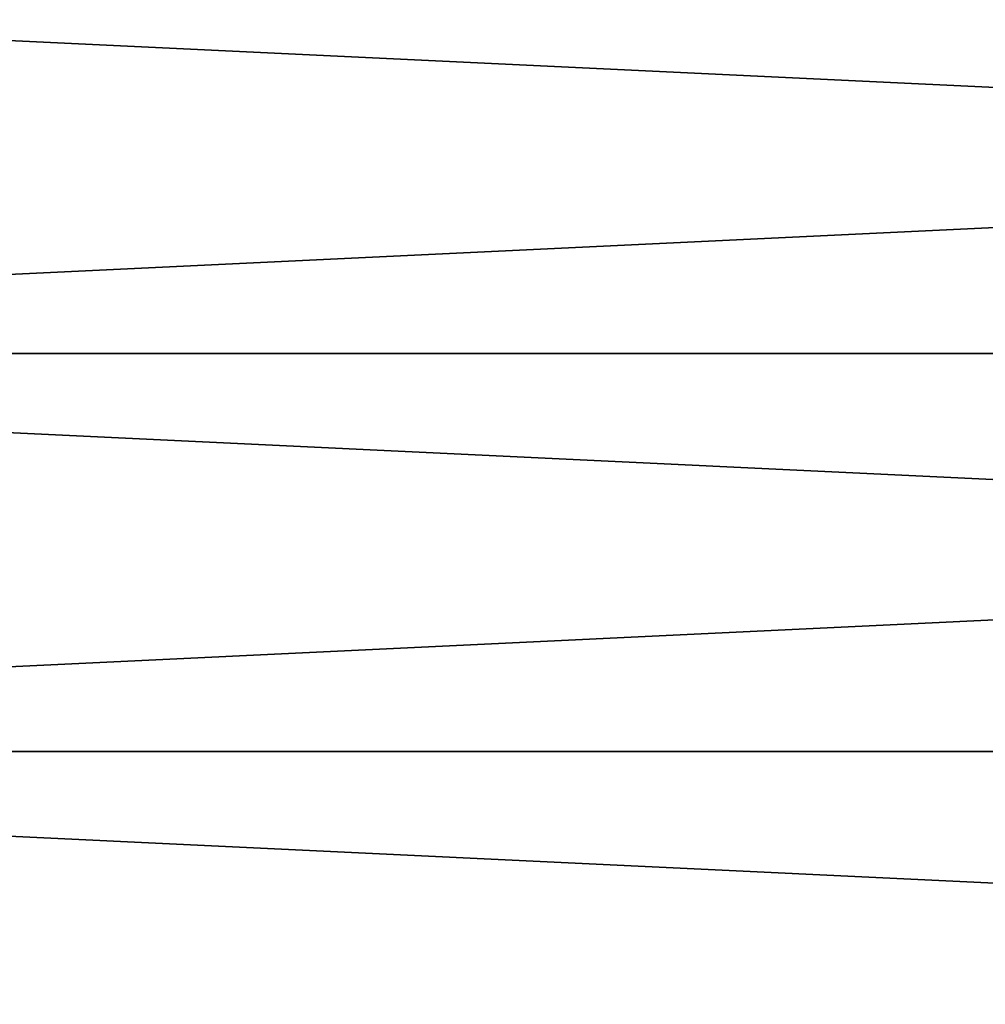
# Model space of a CAD drawing. Units: inches. Extents: x 0.37 to 1.73, y -2.28 to 2.04.
# Drawn here: x 0.66 to 0.7, y -0.09 to -0.05 of the extents above; entities that cross this region are included whole.
import ezdxf

# ---------------------------------------------------------------- set-up
doc = ezdxf.new("R2010")
doc.units = ezdxf.units.IN
doc.header["$MEASUREMENT"] = 0
doc.layers.add('zolty', color=40, linetype='Continuous', true_color=0xffbf00)

msp = doc.modelspace()

# ---------------------------------------------------------------- linework, layer by layer
at = {"layer": 'zolty'}
for points in [[(0.591796, -0.062209, 0.42015), (0.916357, -0.046748, 0.42015), (0.922546, -0.062209, 0.42015)], [(0.597986, -0.046749, 0.42015), (0.916357, -0.046748, 0.42015), (0.591796, -0.062209, 0.42015)], [(0.922546, -0.062209, 0.43515), (0.597986, -0.046749, 0.43515), (0.591796, -0.062209, 0.43515)], [(0.916357, -0.046748, 0.43515), (0.597986, -0.046749, 0.43515), (0.922546, -0.062209, 0.43515)], [(0.587104, -0.078188, 0.42015), (0.922546, -0.062209, 0.42015), (0.927238, -0.078188, 0.42015)], [(0.591796, -0.062209, 0.42015), (0.922546, -0.062209, 0.42015), (0.587104, -0.078188, 0.42015)], [(0.927238, -0.078188, 0.43515), (0.591796, -0.062209, 0.43515), (0.587104, -0.078188, 0.43515)], [(0.922546, -0.062209, 0.43515), (0.591796, -0.062209, 0.43515), (0.927238, -0.078188, 0.43515)], [(0.583953, -0.094541, 0.42015), (0.927238, -0.078188, 0.42015), (0.93039, -0.094541, 0.42015)], [(0.587104, -0.078188, 0.42015), (0.927238, -0.078188, 0.42015), (0.583953, -0.094541, 0.42015)], [(0.93039, -0.094541, 0.43515), (0.587104, -0.078188, 0.43515), (0.583953, -0.094541, 0.43515)], [(0.927238, -0.078188, 0.43515), (0.587104, -0.078188, 0.43515), (0.93039, -0.094541, 0.43515)]]:
    msp.add_3dface(points, dxfattribs=at)

doc.saveas('drawing.dxf')
